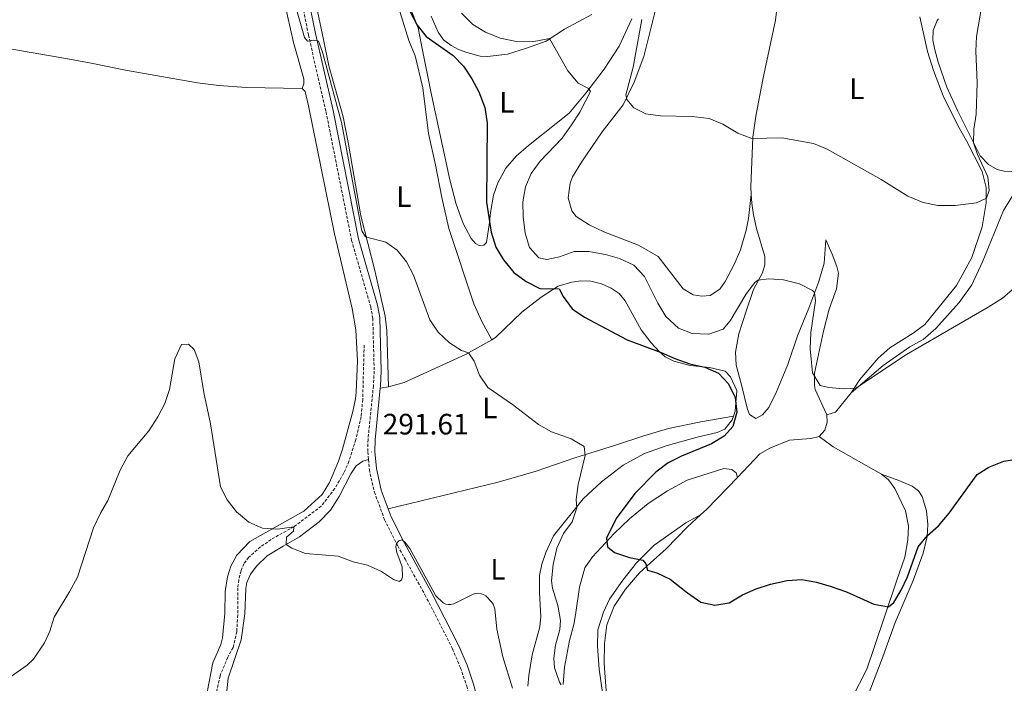
# Model space of a CAD drawing. Units: metres. Extents: x 621556 to 626063, y 4652748 to 4655796.
# Drawn here: x 624560 to 624894, y 4654949 to 4655174 of the extents above; entities that cross this region are included whole.
import ezdxf
from ezdxf.enums import TextEntityAlignment as Align

# ---------------------------------------------------------------- set-up
doc = ezdxf.new("R2010")
doc.units = ezdxf.units.M
doc.header["$MEASUREMENT"] = 0
doc.linetypes.add('TRAZOSX2', pattern=[1.5, 1, -0.5])
for name, color, linetype, lineweight in [('Carátula', 7, 'Continuous', 5), ('Level 11', 142, 'TRAZOSX2', 13), ('Level 21', 19, 'Continuous', 0), ('Level 36', 19, 'Continuous', 40), ('Level 37', 92, 'Continuous', 0), ('Level 4', 36, 'Continuous', 30), ('Level 41', 39, 'Continuous', 0), ('Level 5', 36, 'Continuous', 0), ('Level 7', 1, 'Continuous', 0)]:
    doc.layers.add(name, color=color, linetype=linetype, lineweight=lineweight)
doc.styles.add('Arial', font='ARIAL.TTF', dxfattribs={"height": 0.2})

# ---------------------------------------------------------------- blocks, each defined once
blk = doc.blocks.new('5PATER')
at = {"layer": 'Carátula', "linetype": 'Continuous', "lineweight": 5}
h = blk.add_hatch(color=250, dxfattribs=at)
edge = h.paths.add_edge_path()
edge.add_ellipse((0, 0), major_axis=(-1.33, -1.34), ratio=0.999422, start_angle=0, end_angle=360)

msp = doc.modelspace()

# ---------------------------------------------------------------- linework, layer by layer
at = {"layer": 'Level 11', "color": 142, "linetype": 'TRAZOSX2', "lineweight": 13}
msp.add_polyline3d([(624676.8, 4655063.72, 291.53), (624676.31, 4655045.25, 291.22), (624675.77, 4655039.48, 291.04), (624674, 4655031.71, 290.79), (624671.64, 4655024.27, 290.72), (624669.93, 4655020.38, 290.51), (624666.85, 4655015.11, 290.51), (624662.29, 4655009.11, 290.58), (624652.99, 4655002.17, 290), (624645.25, 4654997.83, 289.41), (624641.63, 4654995.28, 288.95), (624637.66, 4654991.76, 288.21), (624636.05, 4654989.59, 287.83), (624635.07, 4654987.15, 287.69), (624634.29, 4654984.1, 287.55), (624633.96, 4654981.37, 287.27), (624633.94, 4654972.23, 286.49), (624633.62, 4654966.58, 286.46), (624632.36, 4654961.21, 286.42), (624630.58, 4654957.89, 286.35), (624627.97, 4654951.59, 285.83), (624626.59, 4654945.24, 285.58)], dxfattribs=at)
at = {"layer": 'Level 21', "color": 19, "linetype": 'TRAZOSX2', "lineweight": 0}
for points in [[(624656.27, 4655177.25, 295.61), (624657.9, 4655168.92, 295.12), (624663.89, 4655142.82, 294.26), (624672.55, 4655099.24, 293.95), (624679.02, 4655076.71, 293.38), (624679.73, 4655072.8, 293.38), (624680.2, 4655054.92, 292.88), (624679.94, 4655049.94, 292.6), (624678.11, 4655031.73, 291.87), (624678.03, 4655027.53, 291.62), (624678.26, 4655024.93, 291.51)], [(624678.26, 4655024.93, 291.51), (624678.56, 4655021.54, 291.37), (624680.3, 4655013.87, 291.11), (624683.7, 4655004.52, 290.61), (624688.22, 4654995.63, 289.94), (624690.67, 4654991.21, 289.82), (624697.42, 4654979.04, 289.48), (624706.74, 4654960.79, 289.04), (624709.43, 4654954.33, 288.83), (624711.59, 4654948.11, 288.48), (624716.27, 4654930.83, 287.48), (624720.24, 4654908.43, 286.77)]]:
    msp.add_polyline3d(points, dxfattribs=at)
at = {"layer": 'Level 21', "color": 19, "linetype": 'Continuous', "lineweight": 0}
for points in [[(624658.65, 4655177.64, 295.61), (624660.26, 4655169.43, 295.12), (624666.25, 4655143.32, 294.26), (624674.89, 4655099.81, 293.95), (624681.37, 4655077.25, 293.38), (624682.13, 4655073.05, 293.38), (624682.61, 4655054.89, 292.88), (624682.35, 4655049.76, 292.6), (624682.28, 4655049.13, 292.57)], [(624682.28, 4655049.13, 292.57), (624680.52, 4655031.59, 291.87), (624680.45, 4655027.62, 291.62), (624680.95, 4655021.92, 291.37), (624682.62, 4655014.55, 291.11), (624684.91, 4655008.25, 290.76)], [(624684.91, 4655008.25, 290.76), (624685.91, 4655005.49, 290.61), (624690.35, 4654996.76, 289.94), (624699.57, 4654980.13, 289.48), (624708.93, 4654961.8, 289.04), (624711.69, 4654955.19, 288.83), (624713.9, 4654948.82, 288.48), (624718.63, 4654931.35, 287.48), (624722.6, 4654908.96, 286.77), (624724.97, 4654900.21, 286.64), (624726.93, 4654894.49, 286.44), (624729.3, 4654889.2, 286.01), (624733.05, 4654882.12, 285.9)]]:
    msp.add_polyline3d(points, dxfattribs=at)
at = {"layer": 'Level 36', "color": 92, "linetype": 'Continuous', "lineweight": 0}
for points in [[(624733.67, 4655386.41, 300.8), (624728.73, 4655380.05, 300.46), (624719.71, 4655361.64, 300.08), (624715.05, 4655353.95, 299.83), (624709.61, 4655345.48, 299.08), (624699.67, 4655328.3, 298.83), (624697.1, 4655323.18, 298.57), (624688.04, 4655302.79, 298.2), (624679.69, 4655286.29, 297.94), (624675.31, 4655276.79, 297.44), (624670.22, 4655266.51, 297.32), (624666.91, 4655261.14, 297.19), (624664.27, 4655257.6, 297.19), (624655.11, 4655246.48, 296.18), (624653.72, 4655243.08, 295.93), (624652.3, 4655236.07, 295.93), (624648.6, 4655203.43, 295.43), (624648.11, 4655194.93, 295.05), (624648.35, 4655188.73, 294.67), (624649.79, 4655179.9, 294.42), (624652.81, 4655166.32, 294.17), (624656.33, 4655153.97, 294.04), (624656.31, 4655152.32, 293.92), (624655.83, 4655150.79, 293.78)], [(624829.5, 4655264.57, 317.24), (624823.35, 4655256.74, 317.36), (624818.04, 4655250.62, 316.98), (624815.6, 4655247.08, 316.86), (624813.65, 4655243.59, 316.6), (624812.49, 4655239.4, 316.35), (624811.9, 4655235.46, 316.22), (624811.21, 4655226.03, 315.47), (624811.87, 4655207.21, 314.84), (624812.48, 4655202.01, 314.59), (624813.45, 4655196.85, 314.59), (624814.73, 4655191.51, 313.96), (624815.61, 4655187.25, 313.83), (624816.51, 4655182.12, 313.2), (624816.78, 4655178.5, 313.08), (624816.18, 4655173.93, 312.83), (624811.96, 4655153.81, 311.82), (624809.51, 4655141.36, 310.69), (624808.59, 4655134.24, 310.06), (624807.81, 4655117.42, 309.43), (624808, 4655114.83, 309.25)], [(624685.04, 4655049.57, 293), (624684.44, 4655068.73, 293.88), (624683.93, 4655073.6, 294.01), (624680.43, 4655088.98, 294.51), (624675.72, 4655107.53, 295.14), (624671.47, 4655131.83, 295.14), (624669.69, 4655141.15, 295.4), (624664.84, 4655158.38, 295.77), (624663.07, 4655167.37, 295.77), (624660.61, 4655178.52, 296.4), (624659.8, 4655183.85, 297.16), (624658.99, 4655189.3, 297.03), (624658.83, 4655192.63, 297.16), (624660.08, 4655204.22, 297.53), (624661.11, 4655207.71, 297.79), (624662.75, 4655210.13, 298.04), (624663.85, 4655211.15, 298.04), (624665.63, 4655211.29, 298.09)], [(624683.46, 4655206.12, 298.55), (624685.23, 4655195.97, 298.3), (624686.16, 4655187.78, 298.05), (624687.38, 4655181.74, 297.92), (624691.96, 4655167.02, 297.67), (624694.09, 4655161.8, 297.54), (624696.67, 4655151.01, 297.04), (624698.59, 4655135.52, 296.79), (624701.03, 4655124.89, 296.54), (624703.13, 4655113.8, 296.54), (624705.54, 4655103.27, 296.54), (624713.95, 4655077.7, 295.78), (624716.73, 4655071.77, 295.78), (624720.1, 4655065.53, 295.66)], [(624767.48, 4655174.33, 308.86), (624763.22, 4655165.07, 307.6), (624758.19, 4655157.3, 306.09), (624751.89, 4655149.17, 304.46), (624746.24, 4655142.34, 303.83), (624732.45, 4655131.43, 301.94), (624728.27, 4655127.78, 301.56), (624724.86, 4655123.75, 301.19), (624722.07, 4655118.72, 300.81), (624720.67, 4655114.59, 300.81), (624719.58, 4655108.72, 300.31), (624719.28, 4655105.34, 299.81), (624718.28, 4655098.55, 299.68), (624717.35, 4655097.6, 299.56), (624715.73, 4655097.52, 299.43), (624714.53, 4655098.18, 299.43), (624713.06, 4655099.85, 299.43), (624710.37, 4655104.96, 299.43), (624708.01, 4655111.53, 298.8), (624705.86, 4655119.82, 298.3), (624699.67, 4655148.55, 298.42), (624696.19, 4655165.39, 299.05), (624695.1, 4655171.33, 299.68), (624692.47, 4655177.89, 299.81)], [(624808, 4655114.83, 309.25), (624807.01, 4655106.61, 309.13), (624806.3, 4655102.73, 308.88), (624804.37, 4655096.04, 308.88), (624802.17, 4655091.03, 308.88), (624799.13, 4655085.27, 308.37), (624797.39, 4655082.74, 308.37), (624794.12, 4655080.54, 308.25), (624791.25, 4655080.29, 308.25), (624788.3, 4655080.77, 308.25), (624784.95, 4655082.82, 308.12), (624776.45, 4655093.8, 307.87), (624769.81, 4655097.67, 307.87), (624758, 4655102.09, 308.12), (624753.01, 4655104.53, 308), (624748.68, 4655107.28, 308.12), (624747.17, 4655109.31, 308.12), (624745.99, 4655113.7, 308.25), (624746.67, 4655118.67, 308.25), (624747.47, 4655120.74, 308.37), (624750.43, 4655125.77, 308.5), (624757.47, 4655136.01, 308.88), (624764.6, 4655145.19, 309.76), (624768.28, 4655152.91, 310.39), (624771.57, 4655161.55, 311.02), (624775.51, 4655177.38, 312.15)], [(624699.47, 4655175.22, 300.05), (624701.9, 4655169.87, 299.8), (624703.75, 4655167.28, 299.8), (624706.28, 4655165.31, 299.8), (624708.76, 4655163.96, 299.8), (624711.63, 4655162.92, 299.93), (624716.12, 4655161.69, 300.56), (624718.6, 4655161.56, 301.19), (624725.44, 4655162.38, 302.19), (624731.79, 4655164.41, 303.58), (624738.45, 4655166.81, 304.58), (624744.74, 4655170.82, 306.85), (624753.97, 4655175.83, 307.86)], [(624865.1, 4655174.98, 312.7), (624867.77, 4655163.24, 312.32), (624869.77, 4655156.86, 312.2), (624873.08, 4655148.21, 311.7), (624877.98, 4655138.21, 311.32), (624880.91, 4655132.95, 310.82), (624886.21, 4655122.64, 310.69), (624887.62, 4655117.2, 310.31), (624887.6, 4655111.98, 309.81), (624886.28, 4655103.79, 309.43), (624882.75, 4655093.43, 309.05), (624877.57, 4655083.94, 307.92), (624866.85, 4655070.7, 307.42), (624862.88, 4655067.75, 307.16), (624854.99, 4655062.84, 306.54), (624851, 4655059.3, 306.16), (624844.77, 4655052.03, 305.53), (624841.86, 4655047.59, 305.28)], [(624930.42, 4655124.58, 306.15), (624927.88, 4655123.62, 306.4), (624923.77, 4655122.84, 306.66), (624913.33, 4655124.33, 307.03), (624909.33, 4655124.55, 307.29), (624905.68, 4655124.35, 307.66), (624898.47, 4655122.49, 308.29), (624893.68, 4655122.72, 308.92), (624891.38, 4655123.31, 309.05), (624888.36, 4655124.98, 309.3), (624885.61, 4655127.91, 309.8), (624877.99, 4655143.04, 310.43), (624874.29, 4655151.22, 311.31), (624871.31, 4655159.65, 311.56), (624870.27, 4655163.81, 311.56), (624869.58, 4655167.09, 311.44), (624869.62, 4655170.43, 310.94), (624870.98, 4655173.8, 310.81), (624871.49, 4655174.36, 310.76)], [(624655.83, 4655150.79, 293.78), (624636.91, 4655151.08, 292.78), (624627.55, 4655151.71, 292.4), (624620.33, 4655152.6, 292.02), (624595.95, 4655156.99, 292.4), (624584.29, 4655159.37, 293.03), (624575.67, 4655160.87, 294.03), (624552.12, 4655165, 294.78)], [(624623.64, 4654946.09, 286.74), (624625.52, 4654955.96, 286.74), (624628.23, 4654962.24, 286.74), (624628.81, 4654964.5, 286.74), (624629.53, 4654972.73, 286.85), (624629.68, 4654980.15, 287.24), (624630.47, 4654985.15, 287.87), (624631.65, 4654988.82, 287.99), (624633.66, 4654992.51, 288.5), (624638.05, 4654997.09, 289.25), (624649.87, 4655003.85, 290.26), (624656.41, 4655007.44, 291.26), (624662.62, 4655013.09, 291.64), (624665.08, 4655017.15, 291.89), (624668.07, 4655024.37, 292.52), (624669.41, 4655028.47, 292.9), (624673.01, 4655041.18, 293.28), (624673.85, 4655045.56, 292.65), (624674.11, 4655047.74, 292.4), (624674.54, 4655058.35, 292.4), (624673.95, 4655068.93, 292.4), (624672.72, 4655076.19, 292.78), (624666.73, 4655101.43, 293.15), (624657.97, 4655144.81, 293.91), (624656.78, 4655149.73, 293.78), (624655.83, 4655150.79, 293.78)], [(624841.86, 4655047.59, 305.28), (624852.69, 4655056.87, 304.77), (624861.75, 4655063.17, 304.9), (624866.24, 4655065.67, 305.02), (624870.59, 4655069.39, 305.15), (624878.46, 4655078.19, 305.91), (624882.74, 4655084.22, 306.41), (624886.39, 4655091.95, 306.79), (624893.52, 4655109.41, 306.91), (624897.96, 4655116.73, 306.91), (624902.19, 4655121.27, 306.79), (624904.52, 4655122.89, 306.79), (624908.25, 4655123.13, 306.03), (624912.25, 4655122.87, 305.4), (624921.01, 4655120.91, 305.28), (624924.97, 4655121.05, 305.28), (624930.42, 4655124.58, 306.15)], [(624808, 4655114.83, 309.25), (624808.23, 4655111.82, 309.05), (624808.8, 4655107.94, 308.55), (624809.76, 4655103.28, 308.3), (624812.6, 4655093.79, 306.16), (624812.61, 4655090.95, 305.78), (624811.77, 4655088.26, 305.4), (624808.79, 4655082.56, 304.65), (624806.26, 4655075.23, 304.14), (624803.77, 4655067.53, 302.76), (624802.63, 4655061.33, 301.88), (624802.88, 4655056.92, 301.5), (624804.72, 4655050.27, 301.25), (624806.56, 4655042.4, 301.38), (624807.38, 4655040.18, 301.38), (624809.6, 4655038.82, 301.38), (624811.81, 4655040.07, 301.38), (624813.91, 4655042.57, 301.38), (624816.44, 4655047.66, 301.38), (624820.4, 4655057.21, 302.38), (624823.66, 4655066.87, 303.14), (624827.49, 4655076.26, 304.65), (624830.86, 4655085.3, 305.28), (624832.7, 4655091.49, 306.16), (624833.3, 4655099.46, 307.16), (624835.42, 4655094.53, 307.79), (624837.02, 4655090.39, 307.92), (624837.58, 4655088.09, 308.04), (624836.94, 4655082.76, 308.04), (624834.43, 4655075.89, 307.54), (624832.43, 4655068.41, 306.41), (624829.39, 4655054.26, 305.15), (624829.48, 4655050.08, 305.02), (624829.68, 4655048.63, 304.65), (624833.62, 4655040.13, 304.4)], [(624720.1, 4655065.53, 295.66), (624721.37, 4655066.26, 296.03), (624730.3, 4655074.86, 298.05), (624736.79, 4655079.99, 299.05), (624742.56, 4655083.69, 300.69), (624747.14, 4655085.11, 301.07), (624750.23, 4655085.52, 301.32), (624753.6, 4655085.42, 301.32), (624757.19, 4655084.47, 301.32), (624760.53, 4655083.04, 301.32), (624763.23, 4655081.27, 301.07), (624765.31, 4655078.79, 300.94), (624770.7, 4655068.94, 300.31), (624774.09, 4655064.51, 299.93), (624776.75, 4655061.55, 299.93), (624778.85, 4655059.76, 299.81), (624781.73, 4655058.23, 299.68), (624787.28, 4655056.77, 299.68), (624793.9, 4655056.09, 299.81), (624799.19, 4655054.89, 299.81), (624800.99, 4655052.93, 299.81), (624803.1, 4655048.33, 299.81), (624802.57, 4655041.29, 300.06), (624801.98, 4655039.66, 300.06)], [(624685.04, 4655049.57, 293), (624690.35, 4655051.1, 293.2), (624711.2, 4655060.57, 295.09), (624720.1, 4655065.53, 295.66)], [(624682.28, 4655049.13, 292.57), (624685.04, 4655049.57, 293)], [(624841.86, 4655047.59, 305.28), (624836.6, 4655041, 304.65), (624833.62, 4655040.13, 304.4)], [(624684.91, 4655008.25, 290.76), (624722.25, 4655017.26, 292.52), (624735.08, 4655021.02, 293.66), (624748.19, 4655025.48, 294.54), (624761.6, 4655029.69, 296.3), (624771.61, 4655033.01, 297.06), (624779.99, 4655035.42, 298.19), (624790.91, 4655037.68, 299.45), (624801.98, 4655039.66, 300.06)], [(624801.98, 4655039.66, 300.06), (624801.53, 4655038.42, 300.06), (624799.04, 4655035.25, 300.18), (624796.47, 4655034.15, 299.81), (624789.68, 4655032.48, 299.05), (624779.21, 4655029.54, 298.3), (624771.82, 4655026.99, 297.54), (624764.54, 4655023.05, 296.79), (624757.27, 4655017.4, 295.78), (624751.06, 4655011.58, 295.28), (624741.02, 4654999.06, 293.89), (624738.37, 4654993.47, 293.64), (624737.03, 4654989.5, 293.39), (624736.25, 4654985.62, 293.14), (624736.19, 4654979.78, 292.89), (624736.65, 4654971.73, 292.25), (624736.34, 4654968.17, 292.25), (624733.75, 4654958.7, 292.22), (624732.6, 4654951.72, 291.55), (624732.33, 4654948.1, 291.34)], [(624833.62, 4655040.13, 304.4), (624833.76, 4655037.56, 304.27), (624832.95, 4655034.86, 304.14), (624831.06, 4655032.79, 304.02)], [(624831.06, 4655032.79, 304.02), (624828.14, 4655032.12, 303.89), (624820.96, 4655031.52, 303.26), (624814.27, 4655028.82, 303.26), (624810.93, 4655026.85, 303.26), (624803.3, 4655018.89, 302.83)], [(624831.06, 4655032.79, 304.02), (624835.74, 4655029.29, 303.64), (624852.18, 4655019.92, 303.51)], [(624678.26, 4655024.93, 291.51), (624676.33, 4655024.37, 291.26), (624674.13, 4655022.79, 291.13), (624672.29, 4655020.1, 291.13), (624668.35, 4655012.4, 291.13), (624665.41, 4655007.76, 291.13), (624661.53, 4655003.83, 291), (624654.84, 4654998.75, 290.5), (624649.39, 4654995.56, 289.87), (624643.93, 4654992.31, 289.87), (624640.43, 4654988.87, 289.49), (624638.27, 4654986.04, 289.37), (624637.06, 4654983.27, 289.24), (624636.69, 4654981.18, 289.24), (624636.39, 4654972.67, 288.89), (624635.08, 4654963.75, 288.75), (624630.66, 4654950.84, 288.68), (624630.31, 4654946.51, 288.54)], [(624803.3, 4655018.89, 302.83), (624802.83, 4655020.47, 302.46), (624801.38, 4655021.61, 302.58), (624798.7, 4655021.87, 302.58), (624786.3, 4655017.89, 302.58), (624779.57, 4655014.33, 302.2), (624773.03, 4655009.99, 301.95), (624766.77, 4655004.86, 301.07), (624761.56, 4654999.86, 300.32), (624754.19, 4654992, 299.31), (624751.56, 4654988.16, 298.81), (624749.77, 4654981.64, 298.3), (624748.41, 4654972.31, 296.98), (624747.85, 4654968.96, 296.94), (624746.43, 4654963.55, 296.59), (624744.73, 4654954.55, 295.71), (624744.2, 4654948.64, 295.12)], [(624803.3, 4655018.89, 302.83), (624793, 4655008.15, 302.26), (624790.85, 4655006.21, 302.22)], [(624852.18, 4655019.92, 303.51), (624854.51, 4655018.07, 303.39), (624856.64, 4655015.13, 303.39), (624860.28, 4655007.54, 303.14), (624861.32, 4655002.36, 302.88), (624861.09, 4654997.67, 302.76), (624860.07, 4654991.86, 302.51), (624857.26, 4654983.7, 301.37), (624849.71, 4654961.19, 298.02), (624847.2, 4654953.83, 297.67), (624842.09, 4654943.88, 296.72)], [(624847.95, 4654946, 296.01), (624852.59, 4654958.01, 297.34), (624856.83, 4654969.63, 298.04), (624862.87, 4654983.95, 298.6), (624866.23, 4654993.19, 299.61), (624867.66, 4654998.81, 300.12), (624867.84, 4655002.94, 300.37), (624867.41, 4655007.55, 300.87), (624865.92, 4655012.36, 301.5), (624864.71, 4655014.3, 301.88), (624862.49, 4655015.89, 302.38), (624857.98, 4655017.78, 303.14), (624852.18, 4655019.92, 303.51)], [(624757.38, 4654937.45, 295.07), (624757.72, 4654940.97, 295.17), (624757.52, 4654946.76, 295.31), (624756.48, 4654953.91, 295.77), (624755.85, 4654961.65, 296.37), (624756.04, 4654967.14, 296.68), (624757.94, 4654973.22, 297.07), (624759.99, 4654977.62, 297.77), (624764.48, 4654984.07, 299.18), (624769.1, 4654989.94, 300.06), (624775.14, 4654995.89, 300.44), (624785.88, 4655003.45, 301.58), (624790.85, 4655006.21, 302.22)], [(624759.07, 4654943.42, 296.12), (624758.16, 4654955.76, 296.89), (624758.29, 4654962.51, 297.84), (624759.06, 4654968.92, 298.4), (624761.59, 4654975.26, 299.04), (624765.43, 4654980.97, 299.32), (624770.15, 4654986.52, 299.74), (624773.85, 4654989.96, 300.74), (624779.13, 4654994.66, 301.25), (624786.34, 4655002.12, 302.13), (624790.85, 4655006.21, 302.22)]]:
    msp.add_polyline3d(points, dxfattribs=at)
at = {"layer": 'Level 4', "color": 36, "linetype": 'Continuous', "lineweight": 30}
for points in [[(624692.16, 4655177.13, 300), (624694.74, 4655172.22, 300)], [(624694.74, 4655172.22, 300), (624697.87, 4655168.31, 300), (624706.92, 4655161.9, 300), (624710.44, 4655158.35, 300), (624713.35, 4655153.96, 300), (624715.69, 4655149.55, 300), (624717.65, 4655144.28, 300), (624718.49, 4655138.99, 300), (624718.22, 4655112.22, 300), (624719.84, 4655102.02, 300), (624721.43, 4655096.9, 300), (624724.03, 4655092.63, 300), (624727.53, 4655088.39, 300), (624731.74, 4655085.35, 300), (624736.39, 4655082.97, 300), (624742.88, 4655082.78, 300), (624744.21, 4655080.21, 300), (624747.36, 4655076.08, 300), (624751.48, 4655073.24, 300), (624765.97, 4655065.55, 300), (624777.52, 4655061.25, 300), (624782.13, 4655059.17, 300), (624787.13, 4655057.36, 300), (624792.31, 4655056.22, 300), (624796.87, 4655054.19, 300), (624800.33, 4655050.64, 300), (624802.6, 4655045.98, 300), (624803.11, 4655040.98, 300), (624801.72, 4655036.19, 300), (624798.81, 4655032.84, 300), (624794.55, 4655030.22, 300), (624784.32, 4655026.13, 300), (624779.86, 4655023.82, 300), (624775.66, 4655020.7, 300), (624768.59, 4655013.41, 300), (624762.26, 4655004.91, 300), (624758.93, 4654998.31, 300), (624759.31, 4654995.35, 300), (624761.67, 4654993.47, 300), (624766.71, 4654991.7, 300), (624771.29, 4654990.84, 300), (624772.24, 4654989.61, 300), (624772.8, 4654987.42, 300), (624775.96, 4654986.49, 300), (624780.51, 4654984.39, 300), (624786.39, 4654979.73, 300), (624790.96, 4654976.61, 300), (624795.71, 4654975.52, 300), (624800.54, 4654976.39, 300), (624805.05, 4654979.02, 300), (624809.61, 4654981.06, 300), (624814.56, 4654982.68, 300), (624820.16, 4654983.94, 300), (624825.15, 4654984.28, 300), (624830.14, 4654983.32, 300), (624835.05, 4654981.91, 300), (624840.24, 4654980.05, 300), (624849.57, 4654975.85, 300), (624854.49, 4654975, 300), (624856.31, 4654976.41, 300), (624858.77, 4654980.67, 300), (624860.96, 4654985.16, 300), (624864.59, 4654995.32, 300), (624867.72, 4654999.21, 300), (624871.49, 4655002.49, 300), (624875.08, 4655006.79, 300), (624884.59, 4655019.91, 300), (624888.52, 4655022.37, 300), (624893.58, 4655024.33, 300), (624898.52, 4655025.12, 300)]]:
    msp.add_polyline3d(points, dxfattribs=at)
at = {"layer": 'Level 5', "color": 36, "linetype": 'Continuous', "lineweight": 0}
for points in [[(624653.24, 4655179.85, 295), (624656.62, 4655167.99, 295), (624657.64, 4655166.8, 295), (624659.51, 4655167.15, 295), (624661.3, 4655166.83, 295), (624662.73, 4655163.08, 295), (624669.15, 4655139.23, 295), (624676.03, 4655102.43, 295), (624677.31, 4655100.42, 295), (624684.15, 4655098.66, 295), (624688.03, 4655095.9, 295), (624691.15, 4655092, 295), (624693.57, 4655087.49, 295), (624699.06, 4655072.32, 295), (624701.84, 4655068.17, 295), (624705.75, 4655064.49, 295), (624709.78, 4655061.89, 295), (624712.14, 4655061.1, 295), (624714.14, 4655058.29, 295), (624715.92, 4655053.52, 295), (624718.69, 4655049.34, 295), (624727.1, 4655043.54, 295), (624735.87, 4655036.76, 295), (624740.33, 4655034.31, 295), (624747, 4655031.92, 295), (624751.36, 4655029.37, 295), (624751.71, 4655026.31, 295), (624749.35, 4655016.48, 295), (624748.63, 4655011.41, 295), (624748.85, 4655008.51, 295), (624747.33, 4655003.84, 295), (624744.37, 4654999.81, 295), (624742.13, 4654994.85, 295), (624740.88, 4654989.37, 295), (624740.3, 4654983.81, 295), (624740.62, 4654981.29, 295), (624742.49, 4654975.43, 295), (624743.3, 4654970.4, 295), (624743.09, 4654967.32, 295), (624741.68, 4654962.02, 295), (624741.07, 4654957.6, 295), (624741.29, 4654954.3, 295), (624743, 4654949.4, 295), (624743.55, 4654948.57, 295)], [(624884.71, 4655128.4, 310), (624883.28, 4655132.35, 310), (624883.38, 4655136.97, 310), (624884.23, 4655142.05, 310), (624884.52, 4655152.68, 310), (624884.06, 4655163.43, 310), (624884.36, 4655168.42, 310), (624886.16, 4655178.9, 310)], [(624709.81, 4655176.26, 305), (624713.6, 4655172.43, 305), (624717.97, 4655169.89, 305), (624722.95, 4655167.85, 305), (624728.45, 4655166.65, 305), (624733.71, 4655166.5, 305), (624739.66, 4655167.65, 305), (624745.81, 4655156.67, 305), (624749.39, 4655152.58, 305), (624752.88, 4655150.77, 305), (624753.53, 4655149.76, 305), (624749.87, 4655142.69, 305), (624747.12, 4655138.42, 305), (624743.88, 4655133.94, 305), (624736.41, 4655126.04, 305), (624733.43, 4655121.93, 305), (624731.46, 4655117.34, 305), (624730.56, 4655112.26, 305), (624730.65, 4655107.25, 305), (624731.42, 4655101.74, 305), (624732.88, 4655096.87, 305), (624735.98, 4655093.32, 305), (624738.74, 4655092.74, 305), (624742.97, 4655093.62, 305), (624748, 4655095.51, 305), (624753, 4655095.47, 305), (624758.56, 4655094.49, 305), (624763.35, 4655093.08, 305), (624768.26, 4655090.82, 305), (624771.81, 4655086.94, 305), (624776.39, 4655077.93, 305), (624779.06, 4655073.38, 305), (624783.32, 4655069.51, 305), (624788, 4655067.69, 305), (624793.58, 4655067.49, 305), (624798.45, 4655069.11, 305), (624800.88, 4655071.92, 305), (624806.14, 4655080.85, 305), (624809.11, 4655084.86, 305), (624810.23, 4655085.78, 305), (624813.91, 4655086.18, 305), (624818.9, 4655085.87, 305), (624824.32, 4655084.46, 305), (624828.81, 4655082.26, 305), (624829.49, 4655081.54, 305)], [(624770.96, 4655174.17, 310), (624767.94, 4655157.97, 310), (624765.46, 4655148.6, 310), (624765.8, 4655147.02, 310), (624768.16, 4655144.18, 310), (624772.31, 4655142.16, 310), (624777.26, 4655141.43, 310), (624787.98, 4655141.27, 310), (624793.77, 4655140.52, 310), (624798.42, 4655138.67, 310), (624803.49, 4655135.61, 310), (624808.14, 4655133.75, 310), (624818.42, 4655133.99, 310), (624829.1, 4655132.04, 310), (624833.75, 4655130.21, 310), (624852.06, 4655119.92, 310), (624861.12, 4655114.2, 310), (624866.26, 4655112.03, 310), (624871.18, 4655111.08, 310), (624877.12, 4655111.05, 310), (624884.39, 4655112.02, 310), (624887.77, 4655113.57, 310), (624888.63, 4655116.1, 310), (624888.23, 4655120.77, 310), (624884.71, 4655128.4, 310)], [(624829.49, 4655081.54, 305), (624829.73, 4655078.71, 305), (624828.22, 4655068.04, 305), (624828.01, 4655062.48, 305), (624828.77, 4655054.32, 305), (624831.4, 4655050.01, 305), (624834.29, 4655049.36, 305), (624839.27, 4655048.95, 305), (624843.41, 4655049.16, 305), (624860.64, 4655060.6, 305), (624888.27, 4655076.56, 305), (624893.11, 4655079.64, 305), (624897.23, 4655083.19, 305)], [(624553.93, 4654949.15, 290), (624562.57, 4654955.2, 290), (624564.79, 4654957.22, 290), (624568.43, 4654962.77, 290), (624570.23, 4654966.73, 290), (624571.71, 4654971.52, 290), (624577.01, 4654980.29, 290), (624579.67, 4654985.08, 290), (624585.11, 4655001.74, 290), (624587.45, 4655006.75, 290), (624589.95, 4655011.08, 290), (624594.07, 4655021.3, 290), (624596.67, 4655026.19, 290), (624603.85, 4655034.71, 290), (624606.92, 4655039.45, 290), (624609.23, 4655043.94, 290), (624610.84, 4655048.67, 290), (624612.67, 4655059.12, 290), (624614.91, 4655063.97, 290), (624617.25, 4655064.1, 290), (624619.18, 4655062.24, 290), (624620.72, 4655058.09, 290), (624622.43, 4655047.71, 290), (624624.68, 4655037.05, 290)], [(624624.68, 4655037.05, 290), (624628.15, 4655015.72, 290), (624630.4, 4655011.26, 290), (624633.49, 4655007.2, 290), (624637.73, 4655003.66, 290), (624642.4, 4655001.65, 290), (624647.47, 4655001.37, 290), (624652.99, 4655002.17, 290), (624652.87, 4655000.65, 290), (624650.52, 4654998.57, 290), (624650.39, 4654996.15, 290), (624652.27, 4654994.85, 290), (624656.97, 4654993.09, 290), (624667.96, 4654992.19, 290), (624673.13, 4654990.29, 290), (624677.99, 4654989.11, 290), (624682.72, 4654986.94, 290), (624686.7, 4654984.27, 290), (624688.79, 4654983.59, 290), (624689.5, 4654984.15, 290), (624689.8, 4654985.16, 290), (624689.71, 4654988.57, 290), (624687.85, 4654993.45, 290), (624687.58, 4654995.38, 290), (624687.8, 4654996.47, 290), (624688.55, 4654997.35, 290), (624689.6, 4654997.71, 290), (624690.63, 4654996.97, 290), (624692.33, 4654994.77, 290), (624701.15, 4654978.76, 290), (624703.55, 4654976.39, 290), (624704.45, 4654975.93, 290), (624705.23, 4654975.76, 290), (624706.22, 4654975.81, 290), (624707.21, 4654976.06, 290), (624713.73, 4654979.24, 290), (624714.7, 4654979.54, 290), (624715.72, 4654979.6, 290), (624717.23, 4654979.2, 290), (624718.08, 4654978.69, 290), (624719.98, 4654976.74, 290), (624720.54, 4654975.9, 290), (624721.09, 4654974.37, 290), (624721.77, 4654967.37, 290), (624723.76, 4654958, 290), (624727.06, 4654947.42, 290)]]:
    msp.add_polyline3d(points, dxfattribs=at)

# ---------------------------------------------------------------- block references
at = {"layer": 'Level 7', "color": 19, "linetype": 'Continuous', "lineweight": 0, "xscale": 0.09999983015004542, "yscale": 0.09999983015004542}
msp.add_blockref('5PATER', (624679.34, 4655027.49, 291.62), dxfattribs=at)

# ---------------------------------------------------------------- texts
at = {"layer": 'Level 37', "color": 92, "linetype": 'Continuous', "lineweight": 0, "style": 'Arial'}
for p in [(624843.78, 4655150.64, 311.43), (624725.15, 4655146.07, 301), (624690.28, 4655114.07, 295.86), (624719.43, 4655042.41, 294.42), (624722.16, 4654987.7, 291.07)]:
    msp.add_text('L', height=7, dxfattribs=at).set_placement(p, align=Align.MIDDLE_CENTER)
at = {"layer": 'Level 41', "color": 19, "linetype": 'Continuous', "lineweight": 0, "style": 'Arial'}
msp.add_text('291.61', height=7, dxfattribs=at).set_placement((624683.09, 4655031.24, 291.62), align=Align.BOTTOM_LEFT)

doc.saveas('drawing.dxf')
